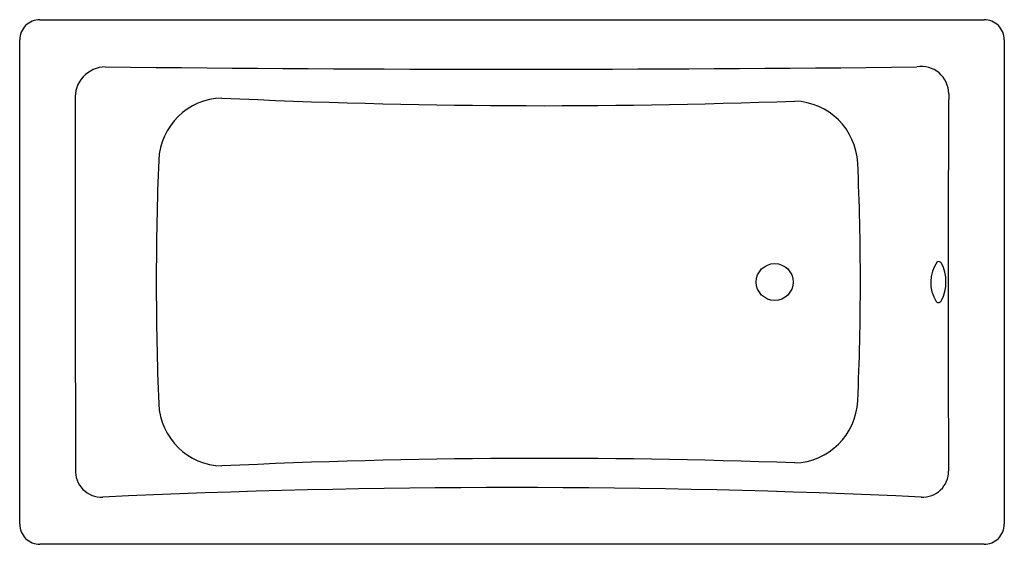
# Model space of a CAD drawing. Extents: x 7965.5 to 8025.5, y -11.1 to 20.9.
import ezdxf

# ---------------------------------------------------------------- set-up
doc = ezdxf.new("R2010")
doc.units = 0
doc.header["$LTSCALE"] = 0.64311
doc.layers.get('0').update_dxf_attribs({"color": 255, "linetype": 'CONTINUOUS'})
doc.layers.get('DEFPOINTS').update_dxf_attribs({"linetype": 'CONTINUOUS'})
doc.styles.get("Standard").update_dxf_attribs({"font": 'txt', "width": 0.8})

msp = doc.modelspace()

# ---------------------------------------------------------------- linework, layer by layer
msp.add_line((8025.536, 19.664), (8025.536, -9.846))
msp.add_circle((8011.545, 4.909), 1.125)
for centre, radius, start, end in [((7966.781, 19.664), 1.235, 89.95605, 180.01889), ((7995.541, 37514.28), 37493.392, 269.9560525, 270.0439475), ((8024.3, 19.664), 1.235, 359.9925, 90.04395), ((-37606.188, 4.642), 45571.736, 359.9817857, 0.0188867), ((7970.8, 16.141), 1.882, 91.19176, 183.5546), ((7995.738, 2272.224), 2254.34, 269.365186, 270.622141), ((8020.498, 16.394), 1.648, 359.68073, 99.84434), ((10187.161, 4.32), 2165.049, 179.680728, 180.289388), ((25420.82, 21.831), 17451.899, 180.0190634, 180.0930661), ((7977.96, 12.179), 3.944, 91.34585, 177.63791), ((7997.488, 431.18), 415.522, 267.29346, 272.10763), ((8012.627, 11.961), 3.981, 2.71832, 87.94125), ((8154.207, 4.909), 180.341, 177.63791, 182.36177), ((7857.559, 4.909), 159.209, 357.39352, 2.60669), ((8023.277, 4.88), 2.224, 145.34395, 211.65175), ((8021.518, 5.938), 0.218, 33.85321, 108.95206), ((8019.48, 4.904), 2.502, 333.20903, 27.51343), ((8021.524, 3.872), 0.212, 228.43902, 333.20903), ((8012.635, -2.15), 3.973, 271.94408, 357.39352), ((7977.96, -2.36), 3.944, 182.36177, 268.65489), ((7997.489, -421.369), 415.529, 87.89245, 92.70651), ((7970.536, -6.612), 1.595, 176.55753, 272.67376), ((8020.554, -6.623), 1.585, 267.3222, 0.28939), ((7995.526, -541.74), 534.117, 87.3222, 92.67376), ((7966.782, -9.846), 1.235, 179.98179, 270.03679), ((8024.3, -9.846), 1.235, 269.96318, 0.00041), ((7995.528, -44783.655), 44772.583, 89.9631811, 90.036786)]:
    msp.add_arc(centre, radius, start, end)

# ---------------------------------------------------------------- texts
at = {"layer": 'DEFPOINTS'}
for tag, p, s in [('MODELNUMBER', (7995.541, 4.754), 'P50014-BA'), ('BRANDNAME', (7995.541, 4.753), 'KALLISTA'), ('PRODUCT', (7995.541, 4.751), 'BATH')]:
    msp.add_attdef(tag, p, s, height=0.001, dxfattribs=at)

doc.saveas('drawing.dxf')
